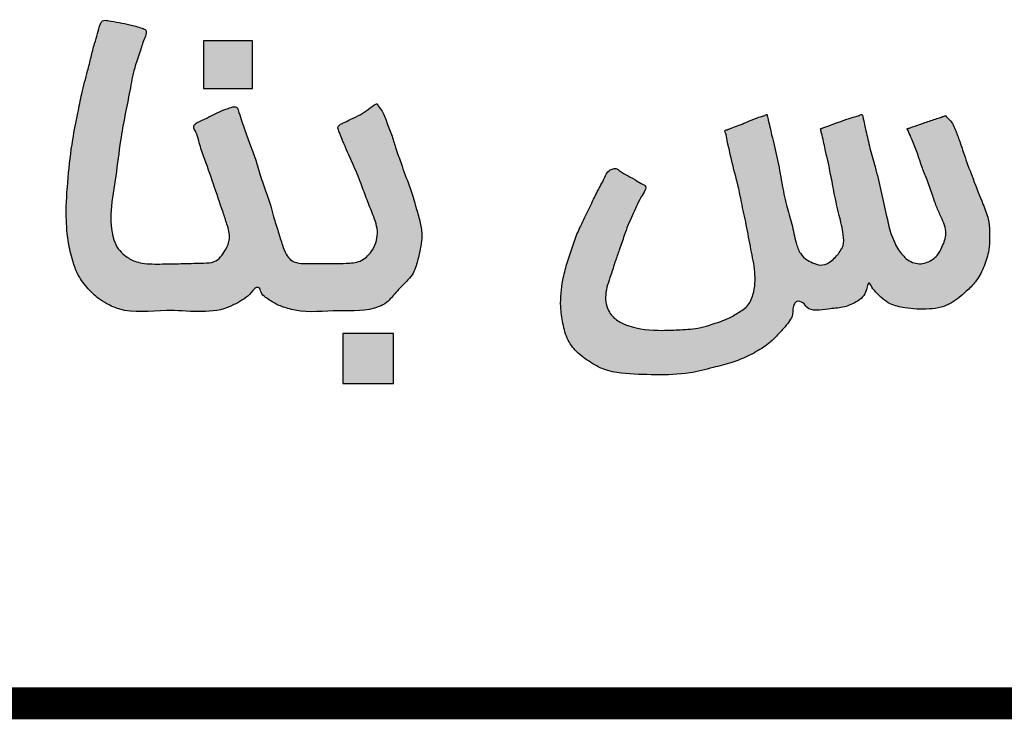
# Paper-space layout 'Layout1' of a CAD drawing. Units: centimetres. Extents: x 189 to 2314, y 112 to 1612.
# Drawn here: x 1265 to 1272, y 141 to 146 of the extents above; entities that cross this region are included whole.
import ezdxf

# ---------------------------------------------------------------- set-up
doc = ezdxf.new("R2010")
doc.units = ezdxf.units.CM
doc.layers.get('0').update_dxf_attribs({"color": 44, "lineweight": 9})
doc.layers.add('kadr', color=3, linetype='Continuous', lineweight=30)

# ---------------------------------------------------------------- blocks, each defined once
blk = doc.blocks.new('A$C47190702')
h = blk.add_hatch(color=1)
edge = h.paths.add_edge_path()
edge.add_spline(control_points=[(-276.1, 19.12), (-276.47, 18.88), (-277.19, 18.37), (-278.32, 17.59), (-279.52, 17.05), (-280.46, 16.56), (-281.08, 16.3), (-281.48, 15.92), (-281.14, 15.06), (-280.51, 13.44), (-279.35, 10.97), (-278.24, 8.24), (-277.38, 5.85), (-276.46, 3.64), (-275.59, 1.19), (-276.36, -0.99), (-277.42, -2.16), (-278.56, -2.9), (-280.71, -3.02), (-283.2, -3.04), (-285.49, -3.03), (-287.03, -3), (-288.04, -2.53), (-288.67, -1.61), (-289.18, -0.29), (-289.68, 1.47), (-290.28, 3.25), (-290.83, 5.61), (-291.86, 7.99), (-292.71, 11.38), (-293.86, 14.19), (-294.73, 16.72), (-295.13, 17.96), (-295.4, 18.72), (-295.99, 18.8), (-296.54, 18.5), (-297.88, 18.16), (-299.25, 17.28), (-300.63, 16.73), (-301.4, 16.27), (-301.42, 15.67), (-300.93, 15.05), (-300.66, 13.68), (-299.37, 10.01), (-298, 6.16), (-296.87, 2.66), (-296.47, 1.47), (-296.36, 0.2), (-297.02, -1.32), (-298.22, -2.92), (-300.47, -2.95), (-302.83, -3.02), (-305.7, -3.08), (-307.99, -3.12), (-309.78, -2.69), (-310.93, -2.01), (-311.96, -0.99), (-312.91, 1.11), (-313.01, 4.64), (-312.17, 9.18), (-311.67, 13.6), (-310.97, 17.53), (-310.27, 20.88), (-309.78, 23.86), (-308.88, 26.17), (-308.46, 27.83), (-307.96, 28.77), (-308.02, 29.46), (-308.99, 29.81), (-310.68, 30.25), (-312.42, 30.55), (-314.06, 30.83), (-314.52, 29.95), (-314.71, 28.89), (-315.26, 27.35), (-315.65, 25.61), (-316.25, 23.29), (-316.94, 20.73), (-317.55, 17.53), (-318.36, 13.68), (-318.88, 8.89), (-319.22, 4.03), (-318.9, 0.03), (-318.23, -2.69), (-317.44, -4.83), (-316.17, -6.44), (-314.83, -7.8), (-313.36, -8.7), (-310.33, -10.07), (-304.57, -9.04), (-298.78, -10.22), (-295.36, -8.5), (-294.14, -7.77), (-293.34, -7.03), (-292.89, -6.36), (-292.19, -6.27), (-292.12, -7.16), (-291.23, -7.88), (-290, -8.71), (-288.57, -9.22), (-285.7, -9.93), (-281.44, -9.36), (-277, -9.75), (-274.38, -8.36), (-273.33, -6.93), (-272.09, -5.73), (-271.05, -4.66), (-270.49, -3.32), (-270.02, -1.37), (-269.58, 0.9), (-270.06, 3.19), (-270.69, 5.17), (-271.23, 7.31), (-272.05, 9.17), (-272.67, 11.13), (-273.36, 12.93), (-273.93, 14.92), (-274.63, 16.57), (-275.07, 17.98), (-275.67, 18.71), (-275.89, 19.04), (-276.01, 19.17), (-276.07, 19.11), (-276.1, 19.12)], knot_values=[0, 0, 0, 0, 0.010965, 0.022153, 0.0341, 0.043898, 0.048439, 0.051278, 0.056381, 0.068358, 0.097474, 0.122742, 0.142555, 0.160874, 0.182957, 0.20558, 0.213898, 0.222422, 0.238808, 0.266129, 0.285296, 0.296108, 0.30437, 0.311795, 0.323401, 0.339652, 0.357594, 0.370211, 0.400139, 0.42206, 0.457534, 0.476197, 0.488018, 0.491728, 0.494192, 0.501715, 0.507039, 0.528667, 0.541094, 0.545643, 0.549124, 0.554498, 0.564884, 0.583378, 0.652098, 0.666706, 0.675325, 0.683619, 0.697809, 0.716321, 0.728451, 0.751559, 0.776413, 0.79995, 0.808504, 0.822023, 0.83279, 0.844374, 0.878434, 0.918839, 0.959972, 0.989515, 1.018629, 1.045572, 1.064804, 1.080445, 1.088045, 1.091293, 1.095966, 1.11094, 1.136773, 1.142925, 1.147147, 1.158971, 1.170889, 1.187358, 1.203646, 1.230871, 1.253648, 1.284932, 1.329194, 1.3741, 1.406654, 1.428931, 1.443906, 1.463404, 1.479651, 1.491394, 1.506232, 1.561572, 1.632195, 1.64522, 1.656263, 1.667786, 1.672318, 1.676068, 1.681683, 1.689823, 1.704255, 1.718545, 1.727617, 1.777851, 1.824856, 1.834664, 1.850438, 1.868195, 1.878044, 1.887482, 1.903804, 1.928435, 1.94415, 1.961645, 1.980571, 1.999167, 2.012424, 2.031783, 2.04749, 2.064054, 2.076501, 2.084356, 2.086547, 2.087306, 2.088004, 2.088004, 2.088004, 2.088004], degree=3, periodic=0)
h = blk.add_hatch(color=1)
h.paths.add_polyline_path([(-293.23, 27.88), (-300.06, 27.88), (-300.06, 21.26), (-293.23, 21.26)])
h.paths.add_polyline_path([(-273.66, -19.66), (-273.66, -12.72), (-280.71, -12.72), (-280.71, -19.66)])
h = blk.add_hatch(color=1)
edge = h.paths.add_edge_path()
edge.add_spline(control_points=[(-197.04, 17.51), (-197.11, 17.49), (-197.25, 17.44), (-197.57, 17.33), (-198.39, 17.05), (-199.39, 16.71), (-200.47, 16.34), (-201.2, 16.08), (-201.82, 15.9), (-202.13, 15.75), (-202.44, 15.73), (-202.26, 15.51), (-202.06, 15.07), (-201.6, 13.96), (-200.94, 12.39), (-200.37, 10.5), (-199.59, 8.6), (-198.92, 6.74), (-198.33, 4.94), (-197.53, 3.22), (-196.67, 1.28), (-197.43, -0.56), (-198.05, -1.8), (-199.03, -2.66), (-200.48, -3.26), (-202.1, -2.77), (-203, -1.86), (-203.61, -1.07), (-204.15, -0.06), (-204.77, 1.55), (-205.29, 4.02), (-206.02, 7.09), (-206.71, 10.21), (-207.53, 12.88), (-208.07, 15.35), (-208.33, 16.63), (-208.59, 17.75), (-208.94, 17.54), (-210.63, 17.11), (-212.43, 16.36), (-214.08, 15.79), (-214.2, 15.75), (-214.28, 15.72), (-214.32, 15.71), (-214.35, 15.7), (-214.4, 15.69), (-214.36, 15.62), (-214.34, 15.43), (-214.07, 14.46), (-213.65, 12.44), (-213.02, 9.63), (-212.46, 6.57), (-211.84, 3.76), (-211.22, 1.42), (-211.08, -0.37), (-211.64, -1.31), (-212.16, -2.01), (-212.94, -2.7), (-213.98, -3.41), (-215.22, -3.05), (-216.29, -2.54), (-217.34, -1.62), (-217.9, 0.21), (-218.31, 2.49), (-219.19, 5.21), (-219.79, 8.27), (-220.35, 11.56), (-221, 14.11), (-221.43, 16), (-221.64, 16.85), (-221.76, 17.42), (-221.8, 17.55), (-221.81, 17.74), (-222.13, 17.51), (-222.99, 17.33), (-224.35, 16.69), (-225.78, 16.17), (-226.61, 15.84), (-227.17, 15.64), (-227.43, 15.52), (-227.75, 15.46), (-227.5, 15.04), (-227.46, 14.42), (-227.1, 13.15), (-226.68, 10.83), (-225.87, 8.22), (-225.3, 5.18), (-224.65, 2.28), (-224.08, -0.96), (-223.38, -4.17), (-223.48, -6.94), (-224.46, -9.09), (-225.91, -9.89), (-227.08, -10.63), (-228.9, -11.27), (-231.21, -12.09), (-233.98, -12.22), (-237.22, -12.35), (-240.12, -12.11), (-242.59, -11.02), (-244.03, -9.67), (-244.44, -7.19), (-243.56, -4.9), (-242.93, -2.83), (-242.28, -1), (-241.71, 0.68), (-241.14, 2.28), (-240.53, 3.59), (-239.92, 4.97), (-239.39, 6.18), (-238.28, 7.63), (-239.27, 8.07), (-240.01, 8.54), (-241.06, 9.16), (-242.06, 9.64), (-242.64, 10.18), (-243.15, 10.16), (-243.98, 9.92), (-244.4, 8.74), (-245.14, 7.4), (-245.97, 5.77), (-246.97, 3.64), (-248.1, 1.45), (-248.86, -0.86), (-249.64, -3.04), (-250.3, -5.75), (-250.59, -8.55), (-250.18, -11.35), (-249.61, -13.68), (-248.03, -15.59), (-246.24, -16.81), (-244.27, -17.89), (-241.29, -18.4), (-237.3, -18.46), (-232.98, -18.46), (-229.5, -17.47), (-226.43, -16.78), (-223.84, -15.6), (-221.7, -14.31), (-220.37, -12.98), (-219.22, -11.69), (-218.07, -10.31), (-218.31, -8.86), (-217.59, -8.13), (-216.75, -8.39), (-215.97, -9.82), (-213.54, -9.26), (-211.35, -9.21), (-209.68, -8.55), (-208.55, -7.75), (-207.99, -6.85), (-207.91, -6.23), (-207.66, -5.45), (-207.2, -6.46), (-206.64, -7.05), (-205.79, -7.95), (-204.48, -8.8), (-202.26, -9.33), (-199.88, -9.41), (-197.65, -9.17), (-195.86, -8.35), (-194.3, -7.07), (-192.72, -5.51), (-191.69, -3.64), (-190.91, -1.26), (-190.87, 1.07), (-191.05, 3.34), (-192.05, 5.7), (-193.14, 8.56), (-194.21, 11.38), (-194.95, 13.63), (-195.57, 15.39), (-196.14, 16.68), (-196.8, 17.24), (-196.99, 17.43), (-197.04, 17.51)], knot_values=[0, 0, 0, 0, 0.001769, 0.00367, 0.008573, 0.023311, 0.030121, 0.037093, 0.043082, 0.045329, 0.046988, 0.048078, 0.050686, 0.060408, 0.076768, 0.093888, 0.109561, 0.128124, 0.143396, 0.156532, 0.176281, 0.192958, 0.203806, 0.210795, 0.225085, 0.241056, 0.249453, 0.25682, 0.266031, 0.27787, 0.299921, 0.328964, 0.356953, 0.379345, 0.399771, 0.416927, 0.419526, 0.421445, 0.425157, 0.466121, 0.467407, 0.468879, 0.469261, 0.469555, 0.469837, 0.470135, 0.47066, 0.471308, 0.475335, 0.494681, 0.52415, 0.546641, 0.572716, 0.5956, 0.608157, 0.615433, 0.622387, 0.629967, 0.641681, 0.651409, 0.660175, 0.67164, 0.684851, 0.706869, 0.729783, 0.756126, 0.78484, 0.813026, 0.821939, 0.833265, 0.835087, 0.836191, 0.837096, 0.838719, 0.8427, 0.863043, 0.872887, 0.881398, 0.885267, 0.887584, 0.888991, 0.891909, 0.89591, 0.906252, 0.923514, 0.955752, 0.973954, 1.000896, 1.029818, 1.056355, 1.08266, 1.098055, 1.112648, 1.122804, 1.132858, 1.160549, 1.183847, 1.201595, 1.241867, 1.254768, 1.268649, 1.289338, 1.312757, 1.329373, 1.343499, 1.361343, 1.373761, 1.385843, 1.397924, 1.410017, 1.423857, 1.427029, 1.434628, 1.446454, 1.456979, 1.462902, 1.464781, 1.469513, 1.483591, 1.492176, 1.508614, 1.528961, 1.551171, 1.570108, 1.589741, 1.608958, 1.63972, 1.659313, 1.679665, 1.69866, 1.719548, 1.733596, 1.754563, 1.794062, 1.833757, 1.861501, 1.884073, 1.912452, 1.931988, 1.946272, 1.959142, 1.975892, 1.988215, 1.991968, 1.999198, 2.00599, 2.030676, 2.047714, 2.063702, 2.073953, 2.08222, 2.088463, 2.091512, 2.097622, 2.104639, 2.116242, 2.126466, 2.143807, 2.172208, 2.185992, 2.19922, 2.22083, 2.236183, 2.254276, 2.27374, 2.298248, 2.311958, 2.330393, 2.361666, 2.388572, 2.405889, 2.420761, 2.435567, 2.439913, 2.442303, 2.442303, 2.442303, 2.442303], degree=3, periodic=0)
at = {"color": 1}
for points in [[(-300.06, 21.26), (-293.23, 21.26), (-293.23, 27.88), (-300.06, 27.88)], [(-280.71, -19.66), (-273.66, -19.66), (-273.66, -12.72), (-280.71, -12.72)]]:
    blk.add_lwpolyline(points, close=True, dxfattribs=at)
for points, start_tangent, end_tangent in [([(-276.1, 19.12), (-277.19, 18.38), (-278.31, 17.64), (-279.59, 17), (-280.65, 16.49), (-281.13, 16.23), (-281.36, 15.98), (-281.26, 15.37), (-280.73, 14.04), (-279.32, 10.84), (-278.18, 8.03), (-277.34, 5.81), (-276.53, 3.76), (-275.9, 1.19), (-276.77, -1.39), (-277.44, -2.12), (-278.31, -2.67), (-280.25, -2.98), (-283.53, -3.03), (-285.83, -3.02), (-287.12, -2.89), (-288, -2.44), (-288.55, -1.74), (-289.09, -0.46), (-289.67, 1.4), (-290.31, 3.46), (-290.7, 4.93), (-291.88, 8.32), (-292.63, 10.84), (-294.07, 14.84), (-294.81, 16.96), (-295.25, 18.3), (-295.48, 18.69), (-295.77, 18.75), (-296.63, 18.5), (-297.24, 18.3), (-299.58, 17.18), (-300.93, 16.54), (-301.35, 16.19), (-301.38, 15.77), (-301.09, 15.2), (-300.71, 14.01), (-300.03, 11.9), (-297.34, 4.1), (-296.79, 2.44), (-296.51, 1.44), (-296.44, 0.45), (-297.02, -1.15), (-298.56, -2.75), (-300, -2.95), (-302.77, -3.02), (-305.75, -3.08), (-308.58, -2.95), (-309.57, -2.7), (-310.98, -1.89), (-311.88, -0.97), (-312.49, 0.28), (-312.87, 4.35), (-312.23, 9.16), (-311.56, 14.05), (-310.95, 17.54), (-310.28, 20.97), (-309.6, 24.13), (-308.88, 26.32), (-308.29, 28.11), (-308, 28.97), (-308.06, 29.35), (-308.55, 29.64), (-310.28, 30.12), (-313.32, 30.7), (-314.06, 30.67), (-314.35, 30.25), (-314.75, 28.89), (-315.17, 27.52), (-315.66, 25.61), (-316.14, 23.72), (-316.94, 20.55), (-317.49, 17.87), (-318.2, 14.18), (-318.84, 8.91), (-319.1, 3.53), (-318.75, -0.36), (-318.11, -2.96), (-317.43, -4.62), (-316.05, -6.51), (-314.64, -7.86), (-313.45, -8.61), (-311.82, -9.32), (-305.18, -9.54), (-296.71, -9.12), (-295.3, -8.45), (-294.18, -7.75), (-293.19, -6.78), (-292.8, -6.4), (-292.35, -6.37), (-292.06, -6.98), (-291.42, -7.71), (-289.96, -8.64), (-288.36, -9.25), (-287.3, -9.51), (-281.27, -9.57), (-275.66, -9), (-274.64, -8.42), (-273.35, -7.04), (-271.87, -5.5), (-271.1, -4.6), (-270.62, -3.58), (-270.11, -1.69), (-269.75, 1.25), (-270.07, 3.11), (-270.65, 5.12), (-271.29, 7.3), (-272.09, 9.39), (-272.61, 10.89), (-273.38, 13.08), (-273.95, 14.88), (-274.66, 16.74), (-275.24, 18.11), (-275.78, 18.88), (-275.94, 19.09), (-276.02, 19.14), (-276.1, 19.12)], (-0.849444, -0.527679), (-0.929442, 0.368969)), ([(-197.04, 17.51), (-197.24, 17.45), (-197.46, 17.37), (-198.02, 17.18), (-199.69, 16.61), (-200.46, 16.34), (-201.25, 16.07), (-201.93, 15.84), (-202.19, 15.75), (-202.38, 15.69), (-202.32, 15.57), (-202.17, 15.3), (-201.71, 14.23), (-200.98, 12.4), (-200.32, 10.46), (-199.64, 8.7), (-198.88, 6.61), (-198.27, 4.88), (-197.64, 3.44), (-196.97, 1.16), (-197.54, -0.76), (-198.2, -1.88), (-198.83, -2.44), (-200.43, -3.04), (-202.27, -2.51), (-203.01, -1.82), (-203.55, -1.12), (-204.08, -0.15), (-204.6, 1.17), (-205.25, 3.74), (-206.02, 7.14), (-206.8, 10.4), (-207.52, 12.99), (-208.07, 15.38), (-208.51, 17.39), (-208.64, 17.67), (-208.86, 17.6), (-209.28, 17.45), (-213.93, 15.85), (-214.07, 15.8), (-214.24, 15.74), (-214.28, 15.72), (-214.32, 15.71), (-214.35, 15.7), (-214.38, 15.69), (-214.37, 15.63), (-214.35, 15.55), (-214.24, 15.08), (-213.72, 12.82), (-212.98, 9.36), (-212.47, 6.71), (-211.79, 3.65), (-211.22, 0.97), (-211.26, -0.54), (-211.66, -1.31), (-212.16, -1.97), (-212.83, -2.59), (-214.09, -3.22), (-215.24, -3.01), (-216.18, -2.55), (-217.18, -1.6), (-217.77, -0.13), (-218.36, 2.44), (-219.1, 5.09), (-219.76, 8.18), (-220.4, 11.57), (-221.17, 14.86), (-221.41, 15.9), (-221.72, 17.23), (-221.77, 17.44), (-221.8, 17.57), (-221.82, 17.68), (-222, 17.61), (-222.45, 17.44), (-224.73, 16.57), (-225.83, 16.14), (-226.79, 15.78), (-227.22, 15.61), (-227.48, 15.52), (-227.64, 15.46), (-227.56, 15.11), (-227.46, 14.64), (-227.2, 13.43), (-226.75, 11.41), (-225.8, 7.66), (-225.36, 5.52), (-224.69, 2.36), (-224.04, -1.05), (-223.51, -4.19), (-223.76, -7.34), (-224.62, -8.98), (-226.05, -9.99), (-227.11, -10.59), (-228.23, -11.04), (-231.42, -11.97), (-234.2, -12.23), (-236.33, -12.29), (-241.12, -11.63), (-242.52, -10.96), (-243.69, -9.79), (-244.21, -7.36), (-243.5, -4.64), (-242.89, -2.74), (-242.33, -1.14), (-241.63, 0.88), (-241.12, 2.28), (-240.53, 3.61), (-239.94, 4.93), (-239.28, 6.22), (-238.76, 7.8), (-239.09, 7.99), (-239.88, 8.45), (-241.1, 9.16), (-242.2, 9.8), (-242.81, 10.16), (-243.04, 10.16), (-243.58, 9.99), (-244.51, 8.58), (-244.99, 7.67), (-245.89, 5.91), (-246.95, 3.71), (-248.09, 1.3), (-248.86, -0.83), (-249.6, -3.07), (-250.15, -5.31), (-250.45, -8.99), (-250.15, -11.32), (-249.42, -13.65), (-248.02, -15.45), (-245.99, -16.92), (-244.49, -17.68), (-242.03, -18.22), (-237.29, -18.45), (-232.54, -18.2), (-229.29, -17.45), (-226.68, -16.75), (-223.56, -15.39), (-221.59, -14.11), (-220.34, -12.93), (-219.31, -11.78), (-218.28, -10.06), (-218.01, -8.6), (-217.68, -8.3), (-216.83, -8.48), (-216.28, -9.09), (-213.33, -9.33), (-211.3, -9.08), (-209.51, -8.39), (-208.54, -7.63), (-208.03, -6.78), (-207.85, -6.06), (-207.7, -5.72), (-207.24, -6.3), (-206.73, -6.96), (-205.73, -7.93), (-204.7, -8.6), (-202.7, -9.17), (-199.29, -9.32), (-197.65, -9.08), (-196.2, -8.45), (-194.14, -6.87), (-192.87, -5.54), (-191.78, -3.66), (-191.08, -1.43), (-190.92, 1.5), (-191.11, 3.14), (-191.83, 5.23), (-193.2, 8.72), (-194.32, 11.75), (-194.99, 13.72), (-195.6, 15.4), (-196.48, 16.94), (-196.86, 17.3), (-197.04, 17.51)], (-0.941952, -0.335746), (-0.55264, 0.83342))]:
    blk.add_spline(points, degree=3, dxfattribs=dict(at, start_tangent=start_tangent, end_tangent=end_tangent))
blk = doc.blocks.new('Kadr-A2')
at = {"layer": 'kadr', "const_width": 2.322}
blk.add_lwpolyline([(5810.669, 287.234), (5299.807, 287.234)], dxfattribs=at)
at = {"layer": 'kadr', "xscale": 0.5250535714239959, "yscale": 0.5250535714239959, "zscale": 0.5250535714239959}
blk.add_blockref('A$C47190702', (5610.974, 320.871), dxfattribs=at)

psp = doc.layouts.get("Layout1")

# ---------------------------------------------------------------- block references
at = {"layer": 'kadr', "xscale": 0.09999999999990905, "yscale": 0.09999999999990905, "zscale": 0.09999999999990905}
psp.add_blockref('Kadr-A2', (720.8097, 112.366), dxfattribs=at)

doc.saveas('drawing.dxf')
